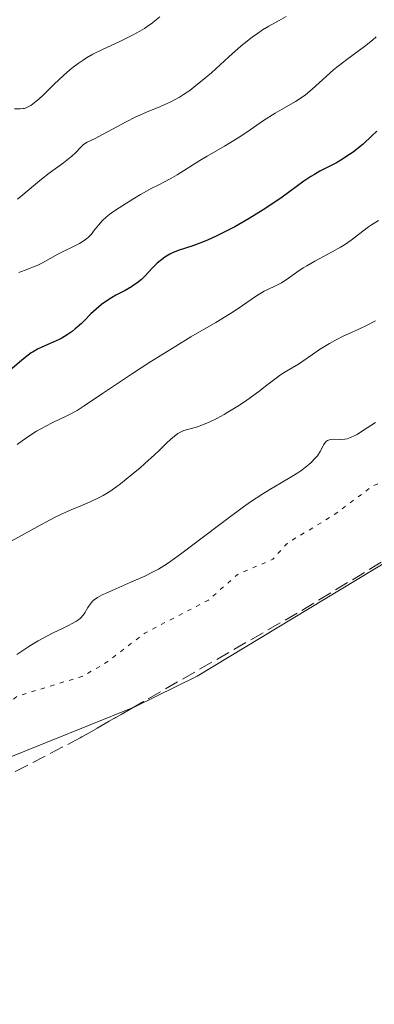
# Model space of a CAD drawing. Units: metres. Extents: x 632681 to 636171, y 4657973 to 4660348.
# Drawn here: x 635021 to 635065, y 4658875 to 4658997 of the extents above; entities that cross this region are included whole.
import ezdxf

# ---------------------------------------------------------------- set-up
doc = ezdxf.new("R2010")
doc.units = ezdxf.units.M
doc.header["$MEASUREMENT"] = 0
doc.linetypes.add('DGN Style 3', pattern=[2.435890702152634, 1.739921930109024, -0.6959687720436097])
doc.linetypes.add('DGN Style 5', pattern=[1.217945351076317, 0.5219765790327072, -0.6959687720436097])
for name, color, linetype, lineweight in [('Curva de nivel auxiliar', 30, 'DGN Style 5', 0), ('Curva de nivel directora', 30, 'Continuous', 30), ('Curva de nivel intermedia', 30, 'Continuous', 0), ('Línea de cambio de uso (parcela vista)', 92, 'Continuous', 0), ('Zona arbolada', 92, 'DGN Style 3', 0)]:
    doc.layers.add(name, color=color, linetype=linetype, lineweight=lineweight)

msp = doc.modelspace()

# ---------------------------------------------------------------- linework, layer by layer
at = {"layer": 'Curva de nivel auxiliar', "color": 30, "linetype": 'DGN Style 5', "lineweight": 0, "elevation": 642.5, "flags": 128}
msp.add_lwpolyline([(635352.0700000012, 4659083.230000001), (635341.0600000008, 4659084.210000001), (635337.490000001, 4659085.159999999), (635334.5200000005, 4659085.199999999), (635325.610000001, 4659086.449999998), (635317.4000000014, 4659085.890000001), (635314.9400000003, 4659085.999999999), (635312.2699999993, 4659086.58), (635308.5299999998, 4659086.220000001), (635305.5700000004, 4659086.350000001), (635301.9500000017, 4659085.489999999), (635295.8400000007, 4659084.849999999), (635290.5299999999, 4659083.220000001), (635286.7900000005, 4659082.52), (635285.530000002, 4659081.869999999), (635284.3800000009, 4659080.3), (635283.3600000017, 4659079.740000002), (635281.0999999996, 4659079.220000001), (635276.4900000007, 4659077.159999999), (635273.0000000016, 4659076.09), (635271.4800000017, 4659076.100000001), (635268.8900000011, 4659076.909999999), (635267.3900000014, 4659076.92), (635263.1500000012, 4659075.329999999), (635254.0300000017, 4659074.15), (635246.4200000009, 4659075.960000001), (635243.4400000013, 4659076.029999998), (635240.6400000006, 4659075.529999999), (635238.4099999999, 4659075.529999999), (635235.4300000004, 4659073.71), (635231.51, 4659072.09), (635228.4700000001, 4659071.439999999), (635226.2100000003, 4659070.4), (635222.3500000002, 4659069.680000001), (635216.4500000017, 4659067.630000001), (635211.4800000006, 4659062.579999999), (635202.4600000017, 4659056.910000001), (635196.9200000005, 4659054.57), (635192.4400000012, 4659050.489999999), (635188.8300000015, 4659048.5), (635186.3200000012, 4659046.159999999), (635182.5100000004, 4659043.67), (635179.4300000002, 4659039.489999999), (635173.2800000012, 4659034.539999999), (635168.260000001, 4659028.470000001), (635167.4699999997, 4659026.869999997), (635165.2300000001, 4659024.3), (635158.3700000005, 4659018.31), (635155.3000000014, 4659016.269999999), (635154.3700000016, 4659014.519999999), (635154.0300000019, 4659012.06), (635153.4800000021, 4659010.819999999), (635150.0599999999, 4659008.390000001), (635147.3399999997, 4659005.109999998), (635143.0999999996, 4659002.41), (635142.0700000015, 4658999.489999999), (635140.1800000004, 4658997.33), (635139.1299999999, 4658996.429999999), (635136.4200000009, 4658995.62), (635132.3399999995, 4658993.289999999), (635130.4800000021, 4658989.830000001), (635124.9600000011, 4658984.449999998), (635124.4200000003, 4658982.49), (635121.3700000015, 4658979.039999999), (635119.0500000013, 4658977.470000001), (635116.4100000015, 4658977.550000001), (635114.6500000004, 4658976.619999998), (635112.2000000004, 4658973.390000001), (635107.4000000015, 4658970.42), (635103.9800000017, 4658967.480000001), (635103.2000000017, 4658967.369999999), (635100.8700000005, 4658967.890000001), (635099.450000001, 4658967.62), (635096.8700000015, 4658964.499999999), (635095.1200000015, 4658960.439999999), (635091.770000001, 4658958.55), (635086.3600000017, 4658953.970000001), (635083.4400000004, 4658952.579999999), (635081.4700000011, 4658949.479999999), (635080.51, 4658948.599999999), (635078.370000001, 4658947.619999999), (635074.0999999996, 4658946.399999999), (635071.3300000002, 4658943.130000001), (635068.4400000002, 4658941.279999998), (635064.4500000003, 4658939.590000001), (635059.4600000014, 4658935.88), (635053.850000001, 4658932.500000001), (635052.0300000017, 4658930.489999999), (635047.6900000009, 4658928.609999999), (635044.0800000011, 4658925.439999999), (635036.2300000011, 4658921.369999999), (635031.4700000002, 4658917.720000001), (635028.4900000007, 4658916.019999999), (635020.4400000018, 4658913.550000001), (635018.3899999999, 4658911.999999999), (635011.4400000008, 4658908.890000001), (635008.4000000008, 4658906.949999998), (635005.3900000001, 4658906), (635004.6600000014, 4658905.59), (635003.1100000002, 4658903.42), (635000.4000000012, 4658901.800000001)], dxfattribs=at)
at = {"layer": 'Curva de nivel directora', "color": 30, "linetype": 'Continuous', "lineweight": 30, "elevation": 625.0000000000001, "flags": 128}
for points in [[(635064.8799999994, 4658983.4), (635064.2899999993, 4658982.820000002), (635063.1899999997, 4658981.820000002), (635062.4299999997, 4658981.200000001), (635061.9600000003, 4658980.83), (635061.0700000008, 4658980.220000002), (635060.6599999995, 4658979.949999999), (635059.8899999983, 4658979.5), (635057.8699999999, 4658978.460000004), (635057.1799999992, 4658978.070000002), (635056.739999999, 4658977.79)], [(635056.739999999, 4658977.79), (635055.8699999994, 4658977.210000001), (635053.1899999996, 4658975.26), (635051.6799999987, 4658974.2), (635050.8600000005, 4658973.67), (635049.1199999992, 4658972.610000002), (635047.3299999988, 4658971.600000001), (635045.7899999988, 4658970.800000001), (635045.0600000002, 4658970.440000001), (635044.0399999986, 4658969.980000001), (635043.3500000002, 4658969.689999999), (635042.1599999989, 4658969.24), (635040.3499999985, 4658968.65), (635039.6299999986, 4658968.370000001), (635039.3, 4658968.200000001), (635038.6799999987, 4658967.820000002), (635038.110000001, 4658967.390000002), (635037.76, 4658967.09), (635037.1299999997, 4658966.460000002), (635036.2699999991, 4658965.520000001), (635035.7999999998, 4658965.060000001), (635035.2499999999, 4658964.62), (635034.9300000003, 4658964.400000001), (635034.5799999994, 4658964.180000001), (635033.7900000003, 4658963.730000001), (635032.6599999993, 4658963.12), (635032.0899999995, 4658962.800000001), (635031.2699999991, 4658962.28), (635030.8899999991, 4658962), (635030.2000000007, 4658961.41), (635029.5700000003, 4658960.810000001), (635028.7900000003, 4658960.020000001), (635028.4100000003, 4658959.640000002), (635027.6399999991, 4658958.960000001), (635027.2500000002, 4658958.65), (635026.6399999999, 4658958.220000001), (635025.9899999995, 4658957.840000001), (635025.6399999986, 4658957.66), (635024.5399999989, 4658957.17), (635023.4999999995, 4658956.710000002), (635022.980000001, 4658956.45), (635022.449999999, 4658956.150000001), (635022.1999999987, 4658955.99), (635021.8099999997, 4658955.720000002), (635021.0499999998, 4658955.109999999), (635019.5599999989, 4658953.84)]]:
    msp.add_lwpolyline(points, dxfattribs=at)
at = {"layer": 'Curva de nivel intermedia', "color": 30, "linetype": 'Continuous', "lineweight": 0, "flags": 128}
for points, elevation in [([(635053.6800000012, 4658997.58), (635052.8300000018, 4658997.100000001), (635051.530000001, 4658996.369999998), (635050.7799999999, 4658995.92), (635049.9700000008, 4658995.369999999), (635049.5400000017, 4658995.060000001), (635048.86, 4658994.539999999), (635048.1500000014, 4658993.939999999), (635046.6100000013, 4658992.58), (635044.4500000001, 4658990.630000001), (635043.3600000015, 4658989.699999999), (635042.2900000007, 4658988.840000001), (635041.7699999999, 4658988.449999999), (635041.0000000009, 4658987.929999999), (635040.5000000005, 4658987.630000001), (635039.5400000014, 4658987.090000001), (635039.070000002, 4658986.859999998), (635038.1600000003, 4658986.449999999), (635036.4400000012, 4658985.74), (635035.6299999999, 4658985.4), (635035.0399999998, 4658985.13), (635033.9199999999, 4658984.569999999), (635031.1000000014, 4658983.020000001), (635030.0900000011, 4658982.52), (635029.1100000021, 4658982.05), (635028.7600000012, 4658981.829999999), (635028.6000000002, 4658981.71), (635028.3200000008, 4658981.439999999), (635027.6700000004, 4658980.74), (635027.190000002, 4658980.3), (635026.1799999995, 4658979.509999999), (635024.4200000004, 4658978.21), (635023.4600000017, 4658977.460000001), (635022.4800000003, 4658976.649999999), (635021.1700000005, 4658975.539999999), (635020.510000001, 4658975.009999999)], 615), ([(635038.0700000006, 4658997.539999997), (635037.4800000006, 4658997.039999999), (635037.160000001, 4658996.789999999), (635036.5199999994, 4658996.34), (635036.1799999997, 4658996.109999999), (635035.6200000009, 4658995.77), (635034.7200000002, 4658995.26), (635033.7300000022, 4658994.759999999), (635033.2200000003, 4658994.520000001), (635030.9900000019, 4658993.51), (635029.8099999995, 4658992.92), (635029.0100000015, 4658992.460000002), (635028.6000000002, 4658992.199999998), (635027.99, 4658991.779999999), (635027.3799999999, 4658991.310000001), (635026.9800000021, 4658990.98), (635026.1799999995, 4658990.28), (635025.0400000019, 4658989.210000002), (635023.6900000018, 4658987.910000001), (635023.1300000007, 4658987.380000001)], 609.9999999999999), ([(635064.8200000013, 4658995.05), (635064.360000001, 4658994.659999998), (635063.3600000017, 4658993.880000001), (635061.1800000002, 4658992.279999998), (635060.1000000006, 4658991.449999999), (635059.6, 4658991.029999998), (635058.6400000011, 4658990.180000001), (635056.890000001, 4658988.579999999), (635056.0700000006, 4658987.899999999), (635055.6600000015, 4658987.600000001), (635054.8600000015, 4658987.079999999), (635053.1900000017, 4658986.140000001), (635052.32, 4658985.630000001), (635050.9000000006, 4658984.71), (635048.850000001, 4658983.3), (635047.7600000004, 4658982.58), (635046.0599999992, 4658981.55), (635043.9200000003, 4658980.32), (635043.0100000005, 4658979.779999999), (635040.240000001, 4658978), (635039.3499999992, 4658977.510000001), (635037.9400000012, 4658976.789999999), (635037.1000000006, 4658976.349999998), (635035.7100000003, 4658975.57), (635034.7500000015, 4658975), (635033.0500000005, 4658973.95), (635032.2200000011, 4658973.399999999), (635031.9000000015, 4658973.160000001), (635031.4800000014, 4658972.83), (635030.9699999995, 4658972.340000001), (635030.5000000001, 4658971.779999999), (635029.9000000011, 4658971.029999998), (635029.6200000017, 4658970.689999999), (635029.2500000007, 4658970.3), (635029.0600000008, 4658970.13), (635028.740000001, 4658969.88), (635028.1399999999, 4658969.52), (635025.490000001, 4658968.189999999), (635023.6000000001, 4658967.15), (635022.9100000017, 4658966.819999999), (635022.5499999997, 4658966.660000001), (635021.7699999996, 4658966.369999998), (635020.6500000019, 4658965.949999998)], 620.0000000000001), ([(635023.1300000007, 4658987.380000001), (635022.7599999997, 4658987.059999999), (635022.1500000019, 4658986.599999999), (635021.9800000018, 4658986.489999999), (635021.6599999999, 4658986.33), (635021.3700000016, 4658986.23), (635021.1900000006, 4658986.189999999), (635020.8200000018, 4658986.16), (635020.1199999999, 4658986.17)], 609.9999999999999), ([(635065.0800000007, 4658972.350000001), (635064.2500000015, 4658971.849999999), (635063.8700000015, 4658971.59), (635063.1600000006, 4658971.06), (635061.7200000011, 4658969.939999999), (635060.8800000007, 4658969.359999998), (635060.4100000013, 4658969.07), (635059.3800000009, 4658968.480000001), (635057.2199999995, 4658967.329999999), (635056.2300000016, 4658966.769999998), (635055.7900000013, 4658966.5), (635055, 4658965.970000001), (635053.6900000002, 4658965.039999999), (635053.1000000001, 4658964.66), (635052.8000000005, 4658964.49), (635052.2100000004, 4658964.2), (635050.99, 4658963.619999999), (635050.3600000021, 4658963.270000001), (635050.04, 4658963.069999998), (635049.3600000006, 4658962.619999999), (635047.7800000003, 4658961.5), (635046.8000000013, 4658960.850000001), (635044.9999999999, 4658959.77), (635041.9199999997, 4658957.970000001), (635040.0399999999, 4658956.849999999), (635036.8600000015, 4658954.859999999), (635034.7000000001, 4658953.46), (635030.9800000007, 4658950.999999999), (635028.7200000009, 4658949.439999999), (635027.8700000015, 4658948.9), (635026.9999999999, 4658948.42), (635026.5100000004, 4658948.17), (635024.8800000009, 4658947.409999999), (635023.9000000019, 4658946.92), (635022.8300000012, 4658946.32), (635022.2700000004, 4658945.960000001), (635021.4800000011, 4658945.429999999), (635021.0800000011, 4658945.140000001), (635020.4500000008, 4658944.66)], 630.0000000000001), ([(635064.7099999996, 4658959.949999998), (635063.7000000015, 4658959.42), (635062.6800000002, 4658958.939999999), (635061.4100000004, 4658958.359999999), (635060.8300000015, 4658958.09), (635059.6900000017, 4658957.529999998), (635059.03, 4658957.159999999), (635058.6200000009, 4658956.92), (635057.8200000008, 4658956.41), (635056.9300000012, 4658955.8), (635055.7500000009, 4658954.98), (635055.2000000011, 4658954.619999997)], 635.0000000000001), ([(635055.2000000011, 4658954.619999997), (635054.4200000011, 4658954.15), (635053.4600000001, 4658953.59), (635053.0000000016, 4658953.289999999), (635052.2700000008, 4658952.749999999), (635051.150000001, 4658951.869999998), (635050.4800000006, 4658951.34), (635049.4099999998, 4658950.569999999), (635048.8300000008, 4658950.160000001), (635047.9099999999, 4658949.539999999), (635046.5000000017, 4658948.67), (635046.0300000003, 4658948.399999999), (635045.1100000015, 4658947.91), (635044.2400000021, 4658947.489999999), (635043.7000000011, 4658947.250000001), (635042.7199999999, 4658946.88), (635041.0500000002, 4658946.390000001), (635040.5600000008, 4658946.17), (635040.3100000003, 4658946.029999998), (635040.050000001, 4658945.849999999), (635039.49, 4658945.390000001), (635038.8700000008, 4658944.820000002), (635037.9400000012, 4658943.909999999), (635037.4100000013, 4658943.41), (635036.2300000011, 4658942.319999999), (635035.6100000021, 4658941.77), (635034.6399999997, 4658940.949999999), (635033.2100000014, 4658939.81), (635032.7599999999, 4658939.480000001), (635031.8900000004, 4658938.88), (635031.0600000012, 4658938.369999998), (635030.5200000004, 4658938.07), (635029.4899999998, 4658937.57), (635028.3200000008, 4658937.09), (635027.1400000006, 4658936.609999998), (635026.4600000011, 4658936.31), (635025.2400000007, 4658935.730000001), (635024.5400000011, 4658935.369999998), (635023.000000001, 4658934.539999999), (635019.7199999999, 4658932.720000001)], 635.0000000000001), ([(635064.7300000018, 4658947.4), (635063.1200000005, 4658946.350000001), (635062.4499999998, 4658945.930000001), (635062.1600000014, 4658945.769999999), (635061.6500000019, 4658945.529999999), (635061.2200000006, 4658945.390000001)], 640), ([(635061.2200000006, 4658945.390000001), (635060.9500000001, 4658945.34), (635060.4200000003, 4658945.310000001), (635059.5599999997, 4658945.319999999), (635059.1600000019, 4658945.279999999), (635058.9200000004, 4658945.220000001), (635058.810000001, 4658945.179999999), (635058.6600000013, 4658945.09), (635058.5400000005, 4658944.98), (635058.3400000016, 4658944.67), (635057.9100000003, 4658943.810000001), (635057.6900000012, 4658943.470000001), (635057.5599999992, 4658943.279999998), (635057.3200000002, 4658943.010000001), (635056.7400000012, 4658942.42), (635056.0300000004, 4658941.83), (635055.5099999995, 4658941.439999999), (635055.1500000019, 4658941.189999999), (635054.4000000008, 4658940.71), (635053.070000001, 4658939.939999999), (635051.6600000006, 4658939.11), (635050.8100000012, 4658938.59), (635049.3000000003, 4658937.579999999), (635048.4300000007, 4658936.96), (635046.4900000006, 4658935.529999999), (635042.5000000009, 4658932.519999999), (635040.7900000009, 4658931.230000001), (635039.4499999997, 4658930.27), (635038.9000000021, 4658929.890000001), (635037.9299999999, 4658929.279999999), (635037.350000001, 4658928.96), (635036.1399999994, 4658928.369999997), (635034.51, 4658927.659999999), (635032.2700000004, 4658926.689999999), (635031.3499999995, 4658926.269999999), (635030.9699999995, 4658926.079999999), (635030.3900000006, 4658925.759999999), (635029.9800000016, 4658925.48), (635029.7800000004, 4658925.31), (635029.6700000009, 4658925.199999998), (635029.480000001, 4658924.960000001), (635029.1900000003, 4658924.519999999), (635028.8200000015, 4658923.890000001), (635028.6100000015, 4658923.600000001), (635028.2800000006, 4658923.229999999), (635028.0800000017, 4658923.05), (635027.6900000006, 4658922.779999999), (635027.1800000009, 4658922.489999999), (635026.8800000015, 4658922.33), (635026.1399999993, 4658921.970000001), (635024.9200000011, 4658921.390000001), (635024.2200000016, 4658921.029999999), (635023.0500000003, 4658920.390000001), (635022.4300000012, 4658920.02), (635021.7800000008, 4658919.619999999), (635020.4200000018, 4658918.73)], 640)]:
    msp.add_lwpolyline(points, dxfattribs=dict(at, elevation=elevation))
at = {"layer": 'Línea de cambio de uso (parcela vista)', "color": 92, "linetype": 'Continuous', "lineweight": 0}
for points in [[(635034.7987000003, 4658912.1766, 644.2954999999929), (635035.0800000001, 4658912.289999999, 644.3000000000029), (635042.7000000002, 4658916.029999999, 644.4700000000012), (635072.3600000005, 4658933.980000001, 644.279999999999), (635088.4900000002, 4658945.84, 644.2200000000012), (635093.5499999998, 4658948.779999999, 644.2899999999936), (635107.8600000005, 4658958.9, 644.3899999999994), (635117.7000000002, 4658966.609999999, 644.320000000007), (635143.4500000002, 4658988.779999999, 644.3999999999943), (635168.6799999997, 4659013.449999999, 644.5899999999965), (635190.2193, 4659035.344000001, 644.6744000000035)], [(634987.7122, 4658889.701099999, 643.980899999995), (634992.9199999999, 4658892.720000001, 644.1100000000006), (635012, 4658902.67, 643.9100000000036), (635018.8399999999, 4658905.74, 644.0399999999936), (635034.7987000003, 4658912.1766, 644.2954999999929)]]:
    msp.add_polyline3d(points, dxfattribs=at)
at = {"layer": 'Zona arbolada', "color": 92, "linetype": 'DGN Style 3', "lineweight": 0}
for points in [[(635205.7199999997, 4659046.939999999, 647.1699999999983), (635195.7599999999, 4659040.539999999, 647.1699999999983), (635164.5700000003, 4659011.289999999, 646.2400000000052), (635151.5199999996, 4658999.66, 646.2200000000012), (635125.9900000002, 4658975.730000001, 646.2200000000012), (635114.3399999999, 4658965.52, 646.2200000000012), (635111.7300000006, 4658964.039999999, 645.7400000000052), (635105.6200000001, 4658959.730000001, 645.7400000000052), (635079.7999999998, 4658939.880000001, 645.7400000000052), (635069.5999999996, 4658932.66, 645.7400000000052), (635055.0599999997, 4658923.83, 645.7400000000052), (635028.25, 4658908.41, 645.7400000000052), (635016.2199999997, 4658902.189999999, 645.6900000000023), (635000.3200000003, 4658894.869999999, 645.5), (634939.3899999997, 4658869.890000001, 644.7899999999936)], [(635190.2193, 4659035.344000001, 647.0047999999952), (635164.5700000003, 4659011.289999999, 646.2400000000052), (635151.5199999996, 4658999.66, 646.2200000000012), (635125.9900000002, 4658975.730000001, 646.2200000000012), (635114.3399999999, 4658965.52, 646.2200000000012), (635111.7300000006, 4658964.039999999, 645.7400000000052), (635105.6200000001, 4658959.730000001, 645.7400000000052), (635079.7999999998, 4658939.880000001, 645.7400000000052), (635069.5999999996, 4658932.66, 645.7400000000052), (635055.0599999997, 4658923.83, 645.7400000000052), (635034.7987000003, 4658912.1766, 645.7400000000052)], [(635034.7987000003, 4658912.1766, 645.7400000000052), (635028.25, 4658908.41, 645.7400000000052), (635016.2199999997, 4658902.189999999, 645.6900000000023), (635000.3200000003, 4658894.869999999, 645.5), (634987.7122, 4658889.701099999, 645.353099999993)]]:
    msp.add_polyline3d(points, dxfattribs=at)

doc.saveas('drawing.dxf')
